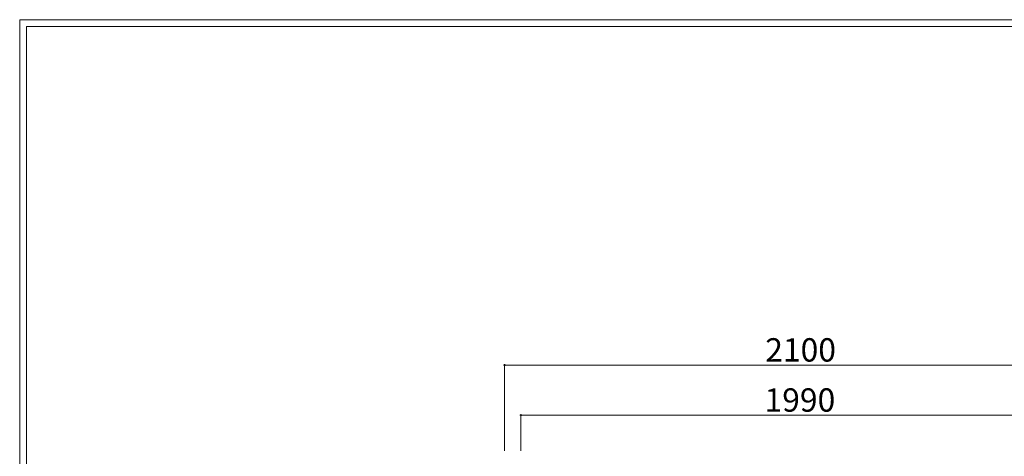
# Model space of a CAD drawing. Units: inches. Extents: x 85 to 875, y 0 to 560.
# Drawn here: x 85 to 345, y 445 to 560 of the extents above; entities that cross this region are included whole.
import ezdxf

# ---------------------------------------------------------------- set-up
doc = ezdxf.new("R2010")
doc.units = ezdxf.units.IN
doc.header["$MEASUREMENT"] = 0

# ---------------------------------------------------------------- blocks, each defined once
blk = doc.blocks.new('block 6')
at = {"lineweight": 0}
blk.add_lwpolyline([(86.96, 558.5), (873.04, 558.5)], dxfattribs=at)
blk = doc.blocks.new('block 7')
at = {"color": 7, "lineweight": 5}
blk.add_lwpolyline([(85.17, 560.3), (874.83, 560.3), (874.83, -0.3), (85.17, -0.3), (85.17, 560.3)], dxfattribs=at)
blk = doc.blocks.new('block 101')
at = {"lineweight": 0}
blk.add_lwpolyline([(86.96, 558.5), (86.96, 1.5)], dxfattribs=at)
blk = doc.blocks.new('block 1047')
at = {"lineweight": 0}
blk.add_lwpolyline([(213.21, 448.01), (213.21, 465.23)], dxfattribs=at)
blk = doc.blocks.new('block 2270')
at = {"lineweight": 0}
blk.add_lwpolyline([(217.5, 455.93), (365.64, 455.93)], dxfattribs=at)
blk = doc.blocks.new('block 2272')
at = {"color": 7, "lineweight": 35}
blk.add_open_spline([(217.62, 455.93), (217.62, 456), (217.57, 456.05), (217.5, 456.05), (217.44, 456.05), (217.38, 456), (217.38, 455.93), (217.38, 455.87), (217.44, 455.82), (217.5, 455.82), (217.57, 455.82), (217.62, 455.87), (217.62, 455.93)], degree=3, knots=[0, 0, 0, 0, 1, 1, 1, 2, 2, 2, 3, 3, 3, 4, 4, 4, 4], dxfattribs=at)
blk = doc.blocks.new('block 2271')
blk.add_blockref('block 2272', (0, 0))
blk = doc.blocks.new('block 2273')
at = {"color": 7, "insert": (281.84, 456.86), "char_height": 6.1669, "attachment_point": 7}
blk.add_mtext('\\fGulim|b0|i0|c0|p34;\\W1;1990', dxfattribs=at)
blk = doc.blocks.new('block 2283')
at = {"lineweight": 0}
blk.add_lwpolyline([(213.21, 469.15), (369.72, 469.15)], dxfattribs=at)
blk = doc.blocks.new('block 2284')
at = {"lineweight": 0}
blk.add_lwpolyline([(217.5, 469.15), (365.64, 469.15)], dxfattribs=at)
blk = doc.blocks.new('block 2286')
at = {"color": 7, "lineweight": 35}
blk.add_open_spline([(213.33, 469.15), (213.33, 469.21), (213.27, 469.27), (213.21, 469.27), (213.14, 469.27), (213.09, 469.21), (213.09, 469.15), (213.09, 469.08), (213.14, 469.03), (213.21, 469.03), (213.27, 469.03), (213.33, 469.08), (213.33, 469.15)], degree=3, knots=[0, 0, 0, 0, 1, 1, 1, 2, 2, 2, 3, 3, 3, 4, 4, 4, 4], dxfattribs=at)
blk = doc.blocks.new('block 2285')
blk.add_blockref('block 2286', (0, 0))
blk = doc.blocks.new('block 2287')
at = {"color": 7, "insert": (282.03, 470.08), "char_height": 6.1669, "attachment_point": 7}
blk.add_mtext('\\fGulim|b0|i0|c0|p34;\\W1;2100', dxfattribs=at)
blk = doc.blocks.new('block 2296')
at = {"lineweight": 0}
blk.add_lwpolyline([(213.21, 446.51), (213.21, 469.2)], dxfattribs=at)
blk = doc.blocks.new('block 2299')
at = {"lineweight": 0}
blk.add_lwpolyline([(217.5, 446.51), (217.5, 455.98)], dxfattribs=at)

msp = doc.modelspace()

# ---------------------------------------------------------------- block references
for name in ['block 7', 'block 6', 'block 101', 'block 2287', 'block 2285', 'block 2296', 'block 2283', 'block 2284', 'block 1047', 'block 2273', 'block 2271', 'block 2299', 'block 2270']:
    msp.add_blockref(name, (0, 0))

doc.saveas('drawing.dxf')
